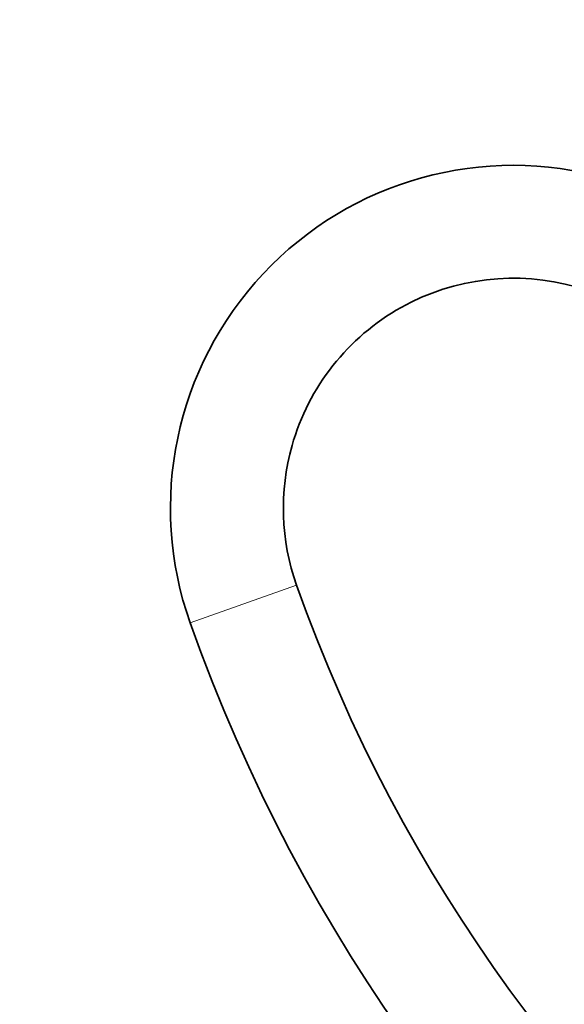
# Model space of a CAD drawing. Units: millimetres. Extents: x 0 to 1602, y 0 to 1763.
# Drawn here: x 679 to 737, y 979 to 1084 of the extents above; entities that cross this region are included whole.
import ezdxf
from ezdxf import colors
from ezdxf.entities.mleader import LeaderData, LeaderLine
from ezdxf.math import Vec2, Vec3

# ---------------------------------------------------------------- set-up
doc = ezdxf.new("R2010")
doc.units = ezdxf.units.MM
doc.layers.add('DV1_Défaut', color=7, linetype='Continuous')
doc.layers.add('Défaut', color=7, linetype='Continuous')

# ---------------------------------------------------------------- blocks, each defined once
blk = doc.blocks.new('_DOT')
at = {"color": 0}
blk.add_line((0, 0), (-1, 0), dxfattribs=at)
at = {"color": 0, "const_width": 0.333}
blk.add_lwpolyline([(-0.1665, 0, 1), (0.1665, 0, 1)], format="xyb", close=True, dxfattribs=at)
blk = doc.blocks.new('SE')
at = {"layer": 'DV1_Défaut', "color": 7, "linetype": 'Continuous', "lineweight": 18}
blk.add_line((708.62, 1023.83), (697.31, 1019.82), dxfattribs=at)
at = {"layer": 'DV1_Défaut', "color": 7, "linetype": 'Continuous', "lineweight": 35}
for centre, radius, start, end in [((731.68, 1032), 36.46, 74.1956, 199.5184), ((731.68, 1032), 24.46, 74.1956, 164.1956), ((731.68, 1032), 24.46, 164.1956, 199.5184), ((868.53, 1080.51), 169.65, 199.5184, 330.2671), ((868.53, 1080.51), 181.65, 199.5184, 330.2671)]:
    blk.add_arc(centre, radius, start, end, dxfattribs=at)

msp = doc.modelspace()

# ---------------------------------------------------------------- block references
at = {"layer": 'Défaut'}
msp.add_blockref('SE', (0, 0), dxfattribs=at)

# ---------------------------------------------------------------- leaders
at = {"layer": 'Défaut', "color": 7, "linetype": 'Continuous', "lineweight": 18}
ml = msp.add_multileader_mtext('Standard', dxfattribs=at)
ml.set_content('{\\pxsm0.9;\\fSolid Edge ISO|b1||i0||c0|p34;\\W1.;19/10/2016\\P}', color=256)
ml.set_leader_properties()
ml.set_arrow_properties(name='DOT')
ml.build(insert=Vec2(0, 0))
ml.multileader.update_dxf_attribs({"leader_type": 0, "dogleg_length": 0, "arrow_head_size": 12})
ctx = ml.context
ctx.base_point, ctx.char_height, ctx.arrow_head_size, ctx.landing_gap_size = Vec3(1174.1, 1755.7), 12, 12, 4.2
notes = []
notes.append((ctx, [(0, (0, 0, 0), (0, 0), (1, 0), 1, [])]))
ctx.mtext.insert = Vec3(1176.1, 1761.82)
for ctx, leaders in notes:
    for number, flags, end, landing, length, lines in leaders:
        leader = LeaderData()
        leader.index, (leader.has_last_leader_line, leader.has_dogleg_vector, leader.attachment_direction) = number, flags
        leader.last_leader_point, leader.dogleg_vector, leader.dogleg_length = Vec3(end), Vec3(landing), length
        for number, points, colour, breaks in lines:
            line = LeaderLine()
            line.index, line.vertices, line.color, line.breaks = number, Vec3.list(points), colors.encode_raw_color(colour), breaks
            leader.lines.append(line)
        ctx.leaders.append(leader)

doc.saveas('drawing.dxf')
